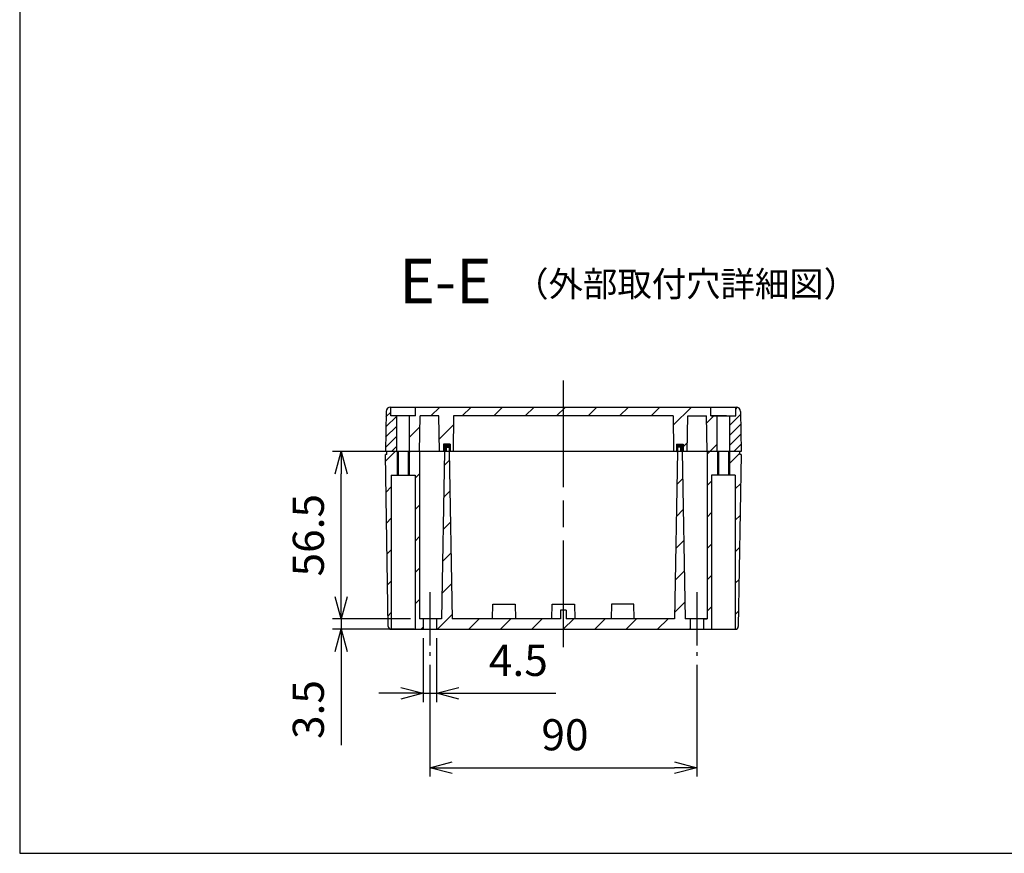
# Model space of a CAD drawing. Units: millimetres. Extents: x 0 to 2428, y 0 to 840.
# Drawn here: x 1219 to 1551, y 0 to 281 of the extents above; entities that cross this region are included whole.
import ezdxf

# ---------------------------------------------------------------- set-up
doc = ezdxf.new("R2010")
doc.units = ezdxf.units.MM
doc.header["$LTSCALE"] = 3
for name, pattern in [('AM_ISO02W050x2', [3.75, 3, -0.75]), ('AM_ISO08W050', [18, 12, -1.5, 3, -1.5]), ('AM_ISO08W050x2', [9, 6, -0.75, 1.5, -0.75])]:
    doc.linetypes.add(name, pattern=pattern)
for name, color, linetype, lineweight in [('AM_10', 7, 'AM_ISO08W050', 50), ('AM_5', 3, 'Continuous', 25), ('AM_7', 4, 'AM_ISO08W050', 25), ('AM_8', 1, 'Continuous', 25), ('ｶﾞｽｹｯﾄ', 5, 'Continuous', 25), ('ﾄｯﾌﾟｶﾊﾞｰ', 7, 'Continuous', 25), ('ﾎﾞﾃﾞｨｰ', 2, 'Continuous', 25), ('ﾎﾞﾃﾞｨｰ0', 2, 'AM_ISO02W050x2', 25)]:
    doc.layers.add(name, color=color, linetype=linetype, lineweight=lineweight)
doc.styles.get("Standard").update_dxf_attribs({"font": 'ISOCP.SHX', "bigfont": 'bigfont.shx'})
doc.styles.add('takachi1', font='MS PGothic.ttf', dxfattribs={"height": 2.5})
doc.dimstyles.new('AM_ISO$0', dxfattribs={"dimtxt": 3.5, "dimasz": 2.5, "dimexe": 1, "dimexo": 1, "dimgap": 1.5, "dimtad": 1, "dimdsep": 46, "dimtxsty": 'STANDARD', "dimblk": 'OPEN30', "dimcen": 0, "dimclrd": 256, "dimclre": 256, "dimclrt": 2, "dimadec": 0, "dimazin": 2, "dimtp": 0.1, "dimtm": 0.1, "dimtfac": 0.71, "dimtmove": 0, "dimatfit": 3, "dimldrblk": 'OPEN30', "dimfxl": 1, "dimlwd": -1, "dimlwe": -1, "dimarcsym": 0})
pattern_1 = [(45, (-19.38232734382018, -9.68400271883047), (-5.303300858899105, 5.303300858899106), [])]
pattern_2 = [(45, (-19.38232734382018, -9.68400271883047), (-1.697056274847714, 1.697056274847714), [])]

# ---------------------------------------------------------------- blocks, each defined once
blk = doc.blocks.new('TK-A3')
blk.add_lwpolyline([(0, 0), (403, 0), (403, 280), (0, 280.0000000000001)], close=True)
blk = doc.blocks.new('_Open30')
at = {"color": 0, "linetype": 'ByBlock', "lineweight": -2}
for p, q in [((-1, 0.26794919), (0, 0)), ((0, 0), (-1, -0.26794919)), ((0, 0), (-1, 0))]:
    blk.add_line(p, q, dxfattribs=at)
blk = doc.blocks.new('*D97')
at = {"layer": 'AM_5'}
for p, q in [((1357.322019272374, 63.58640354381464), (1357.322019272374, 25.89229911143366)), ((1447.322019272375, 63.58640354381464), (1447.322019272375, 25.89229911143366)), ((1364.822019272375, 28.89229911143366), (1439.822019272375, 28.89229911143366))]:
    blk.add_line(p, q, dxfattribs=at)
at = {"layer": 'Defpoints', "color": 0}
for p in [(1357.322019272374, 66.58640354381464), (1447.322019272375, 66.58640354381464), (1447.322019272375, 28.89229911143366)]:
    blk.add_point(p, dxfattribs=at)
at = {"layer": 'AM_5', "xscale": 7.5, "yscale": 7.5, "zscale": 7.5, "rotation": 180}
blk.add_blockref('_Open30', (1357.322019272374, 28.89229911143366), dxfattribs=at)
at = {"layer": 'AM_5', "xscale": 7.5, "yscale": 7.5, "zscale": 7.5}
blk.add_blockref('_Open30', (1447.322019272375, 28.89229911143366), dxfattribs=at)
at = {"layer": 'AM_5', "color": 2, "insert": (1402.873391177669, 38.64229911143366), "char_height": 10.5, "attachment_point": 5}
blk.add_mtext('90', dxfattribs=at)
blk = doc.blocks.new('*D98')
at = {"layer": 'AM_5'}
for p, q in [((1350.821856433932, 135.5862719156586), (1324.44922189481, 135.5862719156586)), ((1327.44922189481, 86.58627191591675), (1327.44922189481, 128.0862719156586)), ((1350.822009773634, 79.08627191591675), (1324.44922189481, 79.08627191591675))]:
    blk.add_line(p, q, dxfattribs=at)
at = {"layer": 'Defpoints', "color": 0}
for p in [(1327.44922189481, 135.5862719156586), (1353.821856433933, 135.5862719156586), (1353.822009773633, 79.08627191591675)]:
    blk.add_point(p, dxfattribs=at)
at = {"layer": 'AM_5', "xscale": 7.5, "yscale": 7.5, "zscale": 7.5}
for p, rotation in [((1327.44922189481, 135.5862719156586), 90), ((1327.44922189481, 79.08627191591675), 270)]:
    blk.add_blockref('_Open30', p, dxfattribs=dict(at, rotation=rotation))
at = {"layer": 'AM_5', "color": 2, "insert": (1317.69922189481, 107.3362719157879), "char_height": 10.5, "attachment_point": 5, "rotation": 90}
blk.add_mtext('56.5', dxfattribs=at)
blk = doc.blocks.new('*D99')
at = {"layer": 'AM_5'}
for p, q in [((1327.44922189481, 86.58627191591675), (1327.44922189481, 94.08627191591675)), ((1350.822009773634, 79.08627191591675), (1324.44922189481, 79.08627191591675)), ((1327.44922189481, 79.08627191591675), (1327.44922189481, 75.58640354381464)), ((1352.072019272374, 75.58640354381464), (1324.44922189481, 75.58640354381464)), ((1327.44922189481, 68.08640354381464), (1327.44922189481, 36.4514793033229))]:
    blk.add_line(p, q, dxfattribs=at)
at = {"layer": 'Defpoints', "color": 0}
for p in [(1353.822009773633, 79.08627191591675), (1327.44922189481, 75.58640354381464), (1355.072019272375, 75.58640354381464)]:
    blk.add_point(p, dxfattribs=at)
at = {"layer": 'AM_5', "xscale": 7.5, "yscale": 7.5, "zscale": 7.5}
for p, rotation in [((1327.44922189481, 79.08627191591675), 270), ((1327.44922189481, 75.58640354381464), 90)]:
    blk.add_blockref('_Open30', p, dxfattribs=dict(at, rotation=rotation))
at = {"layer": 'AM_5', "color": 2, "insert": (1317.69922189481, 48.51894142356898), "char_height": 10.5, "attachment_point": 5, "rotation": 90}
blk.add_mtext('3.5', dxfattribs=at)
blk = doc.blocks.new('*D100')
at = {"layer": 'AM_5'}
for p, q in [((1355.072019272375, 72.58640354381464), (1355.072019272375, 50.99183921709346)), ((1359.572019272375, 72.58640354381464), (1359.572019272375, 50.99183921709346)), ((1347.572019272375, 53.99183921709346), (1340.072019272375, 53.99183921709346)), ((1355.072019272375, 53.99183921709346), (1359.572019272375, 53.99183921709346)), ((1367.072019272375, 53.99183921709346), (1399.756943512866, 53.99183921709346))]:
    blk.add_line(p, q, dxfattribs=at)
at = {"layer": 'Defpoints', "color": 0}
for p in [(1355.072019272375, 75.58640354381464), (1359.572019272375, 75.58640354381464), (1359.572019272375, 53.99183921709346)]:
    blk.add_point(p, dxfattribs=at)
at = {"layer": 'AM_5', "xscale": 7.5, "yscale": 7.5, "zscale": 7.5}
blk.add_blockref('_Open30', (1355.072019272375, 53.99183921709346), dxfattribs=at)
at = {"layer": 'AM_5', "xscale": 7.5, "yscale": 7.5, "zscale": 7.5, "rotation": 180}
blk.add_blockref('_Open30', (1359.572019272375, 53.99183921709346), dxfattribs=at)
at = {"layer": 'AM_5', "color": 2, "insert": (1387.164481392621, 63.74183921709345), "char_height": 10.5, "attachment_point": 5}
blk.add_mtext('4.5', dxfattribs=at)

msp = doc.modelspace()

# ---------------------------------------------------------------- hatches: boundary and pattern name
at = {"layer": 'AM_8'}
h = msp.add_hatch(dxfattribs=at)
h.set_pattern_fill('_U', color=256, scale=2.4, angle=45, style=0, pattern_type=0)
h.set_pattern_definition(pattern_2)
edge = h.paths.add_edge_path()
edge.add_line((1346.171856433548, 135.5864035438145), (1346.171823866237, 147.5862511537405))
edge.add_line((1346.171823866237, 147.5862511537405), (1344.121823866245, 147.5862455900876))
edge.add_line((1344.121823866245, 147.5862455900876), (1344.121815723885, 150.5864035438144))
edge.add_line((1344.121815723885, 150.5864035438144), (1344.057891140968, 150.5864035438144))
edge.add_arc((1344.05789114097, 149.086403543816), 1.499999999998408, 90.00000000006949, 179.000000000058)
edge.add_line((1342.558119598237, 149.1125821534704), (1342.322019272375, 135.5864035438145))
edge.add_line((1342.322019272375, 135.5864035438145), (1346.171856433548, 135.5864035438145))
h = msp.add_hatch(dxfattribs=at)
h.set_pattern_fill('_U', color=256, scale=7.5, angle=45, style=0, pattern_type=0)
h.set_pattern_definition(pattern_1)
h.paths.add_polyline_path([(1352.521823865847, 147.5864035438141), (1352.521823866214, 147.5862683874943), (1350.471823866222, 147.5862628238415), (1350.471856433564, 135.5864035438145), (1353.821858731153, 135.5864035438146), (1354.031284645347, 147.5862724841363), (1360.312363087047, 147.5862895308387), (1360.52185445342, 135.5864035438146), (1361.922019272373, 135.5864035438146), (1361.922019272373, 138.0864035438146), (1364.122019272374, 138.0864035438146), (1364.122019272374, 135.5864035438146), (1365.122019272374, 135.5864035438146), (1365.331480051513, 147.5864035438141), (1439.312558493236, 147.5864035438141), (1439.522019272374, 135.5864035438145), (1440.522019272375, 135.5864035438145), (1440.522019272375, 138.0864035438146), (1442.722019272375, 138.0864035438146), (1442.722019272375, 135.5864035438145), (1444.122184091329, 135.5864035438145), (1444.331675457703, 147.5862895308387), (1450.612753899402, 147.5862724841363), (1450.822179813596, 135.5864035438145), (1454.172182111186, 135.5864035438145), (1454.172214678528, 147.5862628238415), (1452.122214678535, 147.5862683874943), (1452.122214678902, 147.5864035438141), (1452.122222820833, 150.5864035438144), (1352.521815723916, 150.5864035438144)])
h = msp.add_hatch(dxfattribs=at)
h.set_pattern_fill('_U', color=256, scale=2.4, angle=45, style=0, pattern_type=0)
h.set_pattern_definition(pattern_2)
edge = h.paths.add_edge_path()
edge.add_line((1462.322019272374, 135.5864035438145), (1462.085918946512, 149.1125821534704))
edge.add_arc((1460.586147403779, 149.0864035438163), 1.499999999998395, 0.9999999999290112, 89.99999999993052)
edge.add_line((1460.586147403781, 150.5864035438146), (1460.522222820864, 150.5864035438144))
edge.add_line((1460.522222820864, 150.5864035438144), (1460.522214678505, 147.5862455900876))
edge.add_line((1460.522214678505, 147.5862455900876), (1458.472214678512, 147.5862511537405))
edge.add_line((1458.472214678512, 147.5862511537405), (1458.472182111201, 135.5864035438145))
edge.add_line((1458.472182111201, 135.5864035438145), (1462.322019272374, 135.5864035438145))
h = msp.add_hatch(dxfattribs=at)
h.set_pattern_fill('_U', color=256, scale=7.5, angle=45, style=0, pattern_type=0)
h.set_pattern_definition(pattern_1)
edge = h.paths.add_edge_path()
edge.add_line((1342.839474337302, 135.5864035438146), (1342.822019272374, 134.5864035438145))
edge.add_line((1342.822019272374, 134.5864035438145), (1342.322019272374, 134.5864035438145))
edge.add_line((1342.322019272374, 134.5864035438145), (1343.30535735235, 76.56945682527135))
edge.add_arc((1344.305213746404, 76.58640354381463), 0.9999999999999761, 180.9710219310788, 270)
edge.add_line((1344.305213746404, 75.58640354381464), (1344.322019272161, 75.58640354381464))
edge.add_line((1344.322019272161, 75.58640354381464), (1344.321878145784, 127.5862461329566))
edge.add_line((1344.321878145784, 127.5862461329566), (1346.321878145776, 127.5862515609106))
edge.add_line((1346.321878145776, 127.5862515609106), (1346.321856433547, 135.5864035438145))
edge.add_line((1346.321856433547, 135.5864035438145), (1342.839474337302, 135.5864035438146))
h = msp.add_hatch(dxfattribs=at)
h.set_pattern_fill('_U', color=256, scale=7.5, angle=45, style=0, pattern_type=0)
h.set_pattern_definition([(45, (1056.375278901793, -593.6287200712754), (-5.303300858899105, 5.303300858899106), [])])
h.paths.add_polyline_path([(1355.222009773628, 79.08627571548459), (1355.222019272548, 75.58627571549755), (1352.322019272558, 75.58626784496435), (1352.321878145754, 127.5862678447727), (1350.321878145761, 127.5862624168187), (1350.321856433946, 135.5862624167891), (1353.821856433933, 135.5862719157085), (1353.822009773633, 79.08627191591675)])
h = msp.add_hatch(dxfattribs=at)
h.set_pattern_fill('_U', color=256, scale=7.5, angle=45, style=0, pattern_type=0)
h.set_pattern_definition(pattern_1)
h.paths.add_polyline_path([(1440.822019272375, 135.5864035438145), (1439.83580810393, 79.08640354381467), (1403.322019272375, 79.08640354381461), (1403.322019272375, 82.08640354381463), (1401.322019272374, 82.08640354381463), (1401.322019272374, 79.08640354381463), (1364.808230440819, 79.08640354381461), (1363.822019272374, 135.5864035438145), (1362.221858333253, 135.5864035438145), (1361.235800551222, 79.08640354381461), (1359.572019272375, 79.08640354381461), (1359.572019272375, 75.58640354381464), (1445.072019272375, 75.58640354381464), (1445.072019272375, 79.08640354381464), (1443.408237993527, 79.08640354381467), (1442.422180211496, 135.5864035438145)])
h = msp.add_hatch(dxfattribs=at)
h.set_pattern_fill('_U', color=256, scale=7.5, angle=45, style=0, pattern_type=0)
h.set_pattern_definition(pattern_1)
h.paths.add_polyline_path([(1450.822179813596, 135.5864035438145), (1450.822182110816, 135.5862719157089), (1450.822028771473, 79.08640354381467), (1450.822028771115, 79.08627191591675), (1449.572019272375, 79.08627530841382), (1449.572019272375, 75.58640354381464), (1452.322019272559, 75.58640354381464), (1452.322160398995, 127.5862678447727), (1454.322160398987, 127.5862624168187), (1454.322182111187, 135.5864035438145)])
h = msp.add_hatch(dxfattribs=at)
h.set_pattern_fill('_U', color=256, scale=7.5, angle=45, style=0, pattern_type=0)
h.set_pattern_definition(pattern_1)
edge = h.paths.add_edge_path()
edge.add_line((1458.322182111202, 135.5864035438145), (1458.322160398973, 127.5862515609105))
edge.add_line((1458.322160398973, 127.5862515609105), (1460.322160398964, 127.5862461329581))
edge.add_line((1460.322160398964, 127.5862461329581), (1460.322019272588, 75.58640354381464))
edge.add_line((1460.322019272588, 75.58640354381464), (1460.338824798345, 75.58640354381464))
edge.add_arc((1460.338824798345, 76.58640354381463), 0.9999999999999857, 270, 359.0289780689212)
edge.add_line((1461.338681192399, 76.56945682527135), (1462.322019272374, 134.5864035438145))
edge.add_line((1462.322019272374, 134.5864035438145), (1461.822019272375, 134.5864035438145))
edge.add_line((1461.822019272375, 134.5864035438145), (1461.804564207446, 135.5864035438145))
edge.add_line((1461.804564207446, 135.5864035438145), (1458.322182111202, 135.5864035438145))
at = {"layer": 'ｶﾞｽｹｯﾄ'}
for points in [[(1363.822019272374, 137.0862990559262), (1363.822019272374, 135.5864035438145), (1364.122019272374, 135.5864035438146), (1364.122019272374, 138.0864035438146), (1361.922019272373, 138.0864035438146), (1361.922019272373, 135.5864035438146), (1362.221858333253, 135.5864035438145), (1362.821858304832, 135.5864035438145), (1362.848034960326, 137.0862964125551)], [(1440.522019272375, 138.0864035438146), (1440.522019272375, 135.5864035438145), (1440.822019272375, 135.5864035438145), (1440.822019272375, 137.0862990559262), (1441.796003584423, 137.0862964125551), (1441.822180239917, 135.5864035438145), (1442.722019272375, 135.5864035438145), (1442.722019272375, 138.0864035438146)]]:
    msp.add_hatch(color=256, dxfattribs=at).paths.add_polyline_path(points)

# ---------------------------------------------------------------- linework, layer by layer
at = {"layer": 'AM_7'}
msp.add_line((1402.322019272375, 159.5864035438144), (1402.322019272375, 66.58640354381464), dxfattribs=at)
at = {"layer": 'AM_7', "linetype": 'AM_ISO08W050x2'}
for p, q in [((1357.322019272374, 88.08640354381463), (1357.322019272374, 66.58640354381464)), ((1447.322019272375, 88.08640354381465), (1447.322019272375, 66.58640354381464))]:
    msp.add_line(p, q, dxfattribs=at)
at = {"layer": 'ﾄｯﾌﾟｶﾊﾞｰ'}
for p, q in [((1344.057891140968, 150.5864035438144), (1460.586147403781, 150.5864035438144)), ((1344.121823866245, 147.5862455900876), (1344.121815723885, 150.5864035438144)), ((1352.521823866214, 147.5862683874943), (1352.521815723916, 150.5864035438144)), ((1452.122214678535, 147.5862683874943), (1452.122222820833, 150.5864035438144)), ((1460.522214678505, 147.5862455900876), (1460.522222820864, 150.5864035438144)), ((1342.558119598237, 149.1125821534704), (1342.322019272375, 135.5864035438145)), ((1352.521823866214, 147.5862683874943), (1344.121823866245, 147.5862455900876)), ((1346.171856433961, 135.586251153785), (1346.171823866237, 147.5862511537405)), ((1352.521823865847, 147.5864035438141), (1347.331480051513, 147.5864035438141)), ((1350.471856433945, 135.586262823886), (1350.471823866222, 147.5862628238415)), ((1353.821856433933, 135.5862719157089), (1354.031284645347, 147.5862724841363)), ((1360.312363087047, 147.5862895308387), (1354.031284645347, 147.5862724841363)), ((1358.203258645973, 147.5864035438141), (1357.322019272374, 147.5864035438141)), ((1360.521856433908, 135.586290099355), (1360.312363087047, 147.5862895308387)), ((1365.331480051513, 147.5864035438141), (1365.122019272374, 135.5864035438145)), ((1439.312558493236, 147.5864035438141), (1365.331480051513, 147.5864035438141)), ((1439.312558493236, 147.5864035438124), (1439.522019272374, 135.5864035438128)), ((1444.122182110841, 135.586290099355), (1444.331675457703, 147.5862895308387)), ((1444.331675457703, 147.5862895308387), (1450.612753899402, 147.5862724841363)), ((1446.440779898776, 147.5864035438141), (1447.322019272375, 147.5864035438141)), ((1450.822182110816, 135.5862719157089), (1450.612753899402, 147.5862724841363)), ((1457.312558493236, 147.5864035438141), (1452.122214678902, 147.5864035438141)), ((1452.122214678902, 147.5864035438141), (1457.312558493236, 147.5864035438141)), ((1452.122214678535, 147.5862683874943), (1460.522214678505, 147.5862455900876)), ((1454.172182110804, 135.586262823886), (1454.172214678528, 147.5862628238415)), ((1458.472182110788, 135.586251153785), (1458.472214678512, 147.5862511537405)), ((1462.085918946512, 149.1125821534704), (1462.322019272374, 135.5864035438145)), ((1361.922019272373, 138.0864035438146), (1361.922019272373, 135.5864035438145)), ((1364.122019272374, 138.0864035438146), (1361.922019272373, 138.0864035438146)), ((1364.122019272374, 138.0864035438146), (1364.122019272374, 135.5864035438145)), ((1440.522019272375, 138.0864035438146), (1442.722019272375, 138.0864035438146)), ((1440.522019272375, 138.0864035438146), (1440.522019272375, 135.5864035438145)), ((1442.722019272375, 138.0864035438146), (1442.722019272375, 135.5864035438145)), ((1462.322019272374, 135.5864035438145), (1342.322019272375, 135.5864035438145))]:
    msp.add_line(p, q, dxfattribs=at)
for centre, start, end in [((1344.057891140968, 149.0864035438144), 90, 178.9999999999982), ((1460.586147403781, 149.0864035438146), 0.9999999999952605, 90)]:
    msp.add_arc(centre, 1.5, start, end, dxfattribs=at)
at = {"layer": 'ﾎﾞﾃﾞｨｰ'}
for p, q in [((1362.848034960326, 137.0862964125551), (1362.8218564339, 135.5862963415015)), ((1362.848034960326, 137.0862964125551), (1363.822019272374, 137.0862990559262)), ((1363.822019272374, 137.0862990559262), (1363.822019272374, 135.5864035438145)), ((1440.822019272375, 137.0862990559262), (1440.822019272375, 135.5864035438145)), ((1441.796003584423, 137.0862964125551), (1440.822019272375, 137.0862990559262)), ((1441.796003584423, 137.0862964125551), (1441.82218211085, 135.5862963415015)), ((1342.822019272374, 134.5864035438145), (1342.322019272374, 134.5864035438145)), ((1343.30535735235, 76.56945682527135), (1342.322019272374, 134.5864035438145)), ((1342.822019272374, 134.5864035438145), (1342.839474337302, 135.5864035438145)), ((1461.804564207446, 135.5864035438145), (1342.839474337302, 135.5864035438146)), ((1346.621856433549, 135.5864035438145), (1346.621878145775, 127.5862523751036)), ((1350.021856433561, 135.5864035438145), (1350.021878145763, 127.5862616026254)), ((1353.821856433575, 135.5864035438145), (1353.822009773633, 79.08627191591675)), ((1362.221858333253, 135.5864035438145), (1361.235798605162, 79.08629203676924)), ((1363.822019272374, 135.5864035438145), (1364.808230440818, 79.08640354381464)), ((1363.839474337303, 134.5864035438145), (1363.822019272374, 134.5864035438145)), ((1440.822019272375, 135.5864035438145), (1439.83580810393, 79.08640354381464)), ((1442.422180211496, 135.5864035438145), (1443.408239939587, 79.08629203676924)), ((1450.822182111173, 135.5864035438145), (1450.822028771115, 79.08627191591675)), ((1454.622182111188, 135.5864035438145), (1454.622160398986, 127.5862616026254)), ((1458.0221821112, 135.5864035438145), (1458.022160398974, 127.5862523751036)), ((1462.322019272374, 134.5864035438145), (1461.338681192399, 76.56945682527135)), ((1461.822019272374, 134.5864035438145), (1461.804564207446, 135.5864035438145)), ((1462.322019272374, 134.5864035438145), (1461.822019272375, 134.5864035438145)), ((1344.321878145784, 127.5862461329566), (1352.321878145754, 127.5862678447727)), ((1344.321878145784, 127.5862461329566), (1344.322019272375, 75.58632483848146)), ((1352.321878145754, 127.5862678447727), (1352.322019272558, 75.58626784496435)), ((1452.322160398995, 127.5862678447727), (1452.322019272191, 75.58626784496435)), ((1460.322160398964, 127.5862461329581), (1452.322160398994, 127.586267844774)), ((1460.322160398965, 127.5862461329566), (1460.322019272375, 75.58632483848146)), ((1378.422019272375, 79.08640354381464), (1378.572019272375, 84.08640354381464)), ((1378.572019272375, 84.08640354381464), (1386.072019272375, 84.08640354381464)), ((1386.072019272375, 84.08640354381464), (1386.222019272375, 79.08640354381464)), ((1398.422019272375, 79.08640354381464), (1398.572019272375, 84.08640354381464)), ((1398.572019272375, 84.08640354381464), (1406.072019272375, 84.08640354381464)), ((1406.072019272375, 84.08640354381464), (1406.222019272375, 79.08640354381464)), ((1418.572019272375, 84.08640354381464), (1418.422019272374, 79.08640354381464)), ((1426.072019272375, 84.08640354381464), (1418.572019272375, 84.08640354381464)), ((1426.222019272375, 79.08640354381464), (1426.072019272375, 84.08640354381464)), ((1403.322019272375, 82.08640354381463), (1401.322019272374, 82.08640354381463)), ((1401.322019272374, 82.08640354381463), (1401.322019272374, 79.08640354381463)), ((1403.322019272375, 82.08640354381463), (1403.322019272375, 79.08640354381463)), ((1361.235800551222, 79.08640354381461), (1353.822009773276, 79.08640354381463)), ((1355.072019272375, 79.08627530841382), (1353.822009773633, 79.08627191591675)), ((1355.072019272375, 79.08640354381464), (1355.072019272375, 75.58640354381464)), ((1359.572019272375, 79.08640354381464), (1359.572019272375, 75.58640354381464)), ((1401.322019272374, 79.08640354381463), (1364.808230440819, 79.08640354381461)), ((1439.83580810393, 79.08640354381467), (1403.322019272375, 79.08640354381461)), ((1450.822028771473, 79.08640354381467), (1443.408237993527, 79.08640354381467)), ((1445.072019272375, 79.08640354381464), (1445.072019272375, 75.58640354381464)), ((1449.572019272375, 79.08640354381464), (1449.572019272375, 75.58640354381464)), ((1449.572019272375, 79.08627530841382), (1450.822028771115, 79.08627191591675)), ((1344.305213746404, 75.58640354381464), (1460.338824798345, 75.58640354381464))]:
    msp.add_line(p, q, dxfattribs=at)
for centre, start, end in [((1344.305213746404, 76.58640354381464), 180.9710219310796, 270), ((1460.338824798345, 76.58640354381464), 270, 359.0289780689203)]:
    msp.add_arc(centre, 1, start, end, dxfattribs=at)
at = {"layer": 'ﾎﾞﾃﾞｨｰ0'}
for p, q in [((1346.321856433547, 135.5864035438145), (1346.321878145776, 127.5862515609105)), ((1350.321856433563, 135.5864035438145), (1350.321878145761, 127.5862624168187)), ((1454.322182111187, 135.5864035438145), (1454.322160398987, 127.5862624168187)), ((1458.322182111202, 135.5864035438145), (1458.322160398973, 127.5862515609105))]:
    msp.add_line(p, q, dxfattribs=at)

# ---------------------------------------------------------------- block references
at = {"lineweight": 0, "xscale": 3, "yscale": 3, "zscale": 3}
msp.add_blockref('TK-A3', (1219, 0), dxfattribs=at)

# ---------------------------------------------------------------- texts
at = {"lineweight": 13, "insert": (1385.759360648554, 196.3813323819913), "char_height": 8.5, "attachment_point": 1, "style": 'takachi1'}
msp.add_mtext_dynamic_manual_height_columns('（外部取付穴詳細図）', width=113.4321324259559, gutter_width=12.5, heights=[0], dxfattribs=at)
at = {"layer": 'AM_10', "color": 7, "insert": (1362.603065573591, 191.1605942027972), "char_height": 15, "attachment_point": 5}
msp.add_mtext('E-E', dxfattribs=at)

# ---------------------------------------------------------------- dimensions: what is measured, and where the dimension line sits
at = {"layer": 'AM_5'}
dim = msp.add_linear_dim(base=(1327.44922189481, 135.5862719156586), p1=(1353.822009773633, 79.08627191591675), p2=(1353.821856433933, 135.5862719156586), angle=90.00000000000006, dimstyle='AM_ISO$0', override={"dimscale": 3, "dimdec": 1, "dimtix": 1}, dxfattribs=at)
dim.commit()
dim.dimension.update_dxf_attribs({"geometry": '*D98', "text_midpoint": (1317.69922189481, 107.3362719157879)})
for base, p1, p2, angle, override, picture, middle in [((1327.44922189481, 75.58640354381464), (1353.822009773633, 79.08627191591675), (1355.072019272375, 75.58640354381464), 90, {"dimscale": 3, "dimdec": 1, "dimtix": 1}, '*D99', (1327.44922189481, 48.51894142356898)), ((1359.572019272375, 53.99183921709346), (1355.072019272375, 75.58640354381464), (1359.572019272375, 75.58640354381464), 1.132e-13, {"dimscale": 3, "dimdec": 1}, '*D100', (1387.164481392621, 53.99183921709346)), ((1447.322019272375, 28.89229911143366), (1357.322019272374, 66.58640354381464), (1447.322019272375, 66.58640354381464), 1.132e-13, {"dimscale": 3, "dimdec": 1}, '*D97', (1402.873391177669, 28.89229911143366))]:
    dim = msp.add_linear_dim(base=base, p1=p1, p2=p2, angle=angle, dimstyle='AM_ISO$0', override=override, dxfattribs=at)
    dim.commit()
    dim.dimension.update_dxf_attribs({"geometry": picture, "text_midpoint": middle, "dimtype": 160})

doc.saveas('drawing.dxf')
